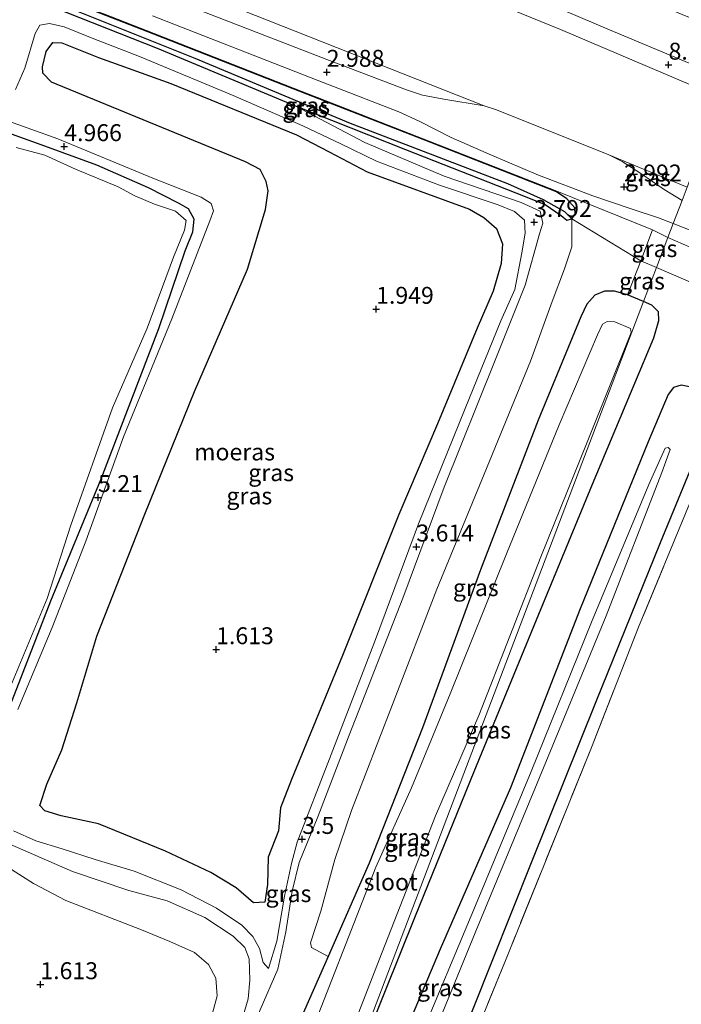
# Model space of a CAD drawing. Units: metres. Extents: x 259992 to 265230, y 591311 to 594003.
# Drawn here: x 260897 to 260995, y 593197 to 593343 of the extents above; entities that cross this region are included whole.
import ezdxf
from ezdxf.enums import TextEntityAlignment as Align

# ---------------------------------------------------------------- set-up
doc = ezdxf.new("R2010")
doc.units = ezdxf.units.M
doc.linetypes.add('IE-TERREINAFSCHEIDING', pattern=[10, 8, -2])
doc.layers.get('0').update_dxf_attribs({"lineweight": 25})
for name, color, linetype in [('B-ME-GW-HOOGTEPUNT-S-B1', 10, 'Continuous'), ('B-ME-GW-INSTEEKWATERGANG-L-B1', 10, 'Continuous'), ('B-ME-GW-WATERGANG-GREPPEL-L-B1', 10, 'Continuous'), ('B-ME-IE-MOERAS-GV-B6', 10, 'Continuous')]:
    doc.layers.add(name, color=color, linetype=linetype)
for name, color, linetype, lineweight in [('B-ME-GW-KRUINLIJN-L-B1', 93, 'Continuous', 18), ('B-ME-GW-TEENLIJN-L-B1', 93, 'Continuous', 18), ('B-ME-IE-GRASLAND-GV-B6', 93, 'Continuous', 18), ('B-ME-IE-GRONDWERKLIJN-GROND_INGERICHT-GV-B6', 253, 'Continuous', 18), ('B-ME-IE-GRONDWERKLIJN-GROND_NIETINGERICHT-GV-B6', 253, 'Continuous', 18), ('B-ME-IE-HULPGEOMETRIE-L-B1', 53, 'Continuous', 18), ('B-ME-IE-TERREINAFSCHEIDING-RASTERHEKWERK-L-B1', 8, 'IE-TERREINAFSCHEIDING', 18), ('B-ME-OG-WATER-GV-B6', 153, 'Continuous', 18), ('B-ME-VH-VERH_SOORT-BITUMEN-GV-B6', 8, 'IE-TERREINAFSCHEIDING-NATUURLIJK-HOUTWAL', 18)]:
    doc.layers.add(name, color=color, linetype=linetype, lineweight=lineweight)
doc.styles.add('NLCS-ISO', font='NLCS-ISO.TTF')
doc.linetypes.add('IE-TERREINAFSCHEIDING-NATUURLIJK-HOUTWAL', pattern='A,7,-1.5,[67,NLCS.SHX,S=0.75,R=45,X=0,Y=0],-1.5,7,-1.5,[70,NLCS.SHX,S=0.75,R=0,X=0,Y=0],-1.5', length=20)

# ---------------------------------------------------------------- blocks, each defined once
blk = doc.blocks.new('hoogtepunt')
for p, q in [((-0.5, 0), (0.5, 0)), ((0, 0.5), (0, -0.5))]:
    blk.add_line(p, q)

msp = doc.modelspace()

# ---------------------------------------------------------------- linework, layer by layer
at = {"layer": 'B-ME-GW-INSTEEKWATERGANG-L-B1'}
for points in [[(260900.474, 593345.351, 3.193), (260917.585, 593338.609, 3.139), (260937.884, 593330.136, 3.081), (260954.289, 593323.608, 2.825), (260970.574, 593317.211, 2.833), (260974.927, 593315.475, 2.797), (260977.295, 593313.86, 2.647), (260978.115, 593313.157, 2.383), (260978.845, 593313.361, 2.043), (260979.349, 593314.05, 2.393), (260979.317, 593314.984, 2.609), (260978.107, 593316.299, 2.847), (260976.578, 593317.339, 2.863), (260957.995, 593324.644, 2.913), (260937.69, 593332.569, 2.945), (260917.102, 593340.671, 3.009), (260901.347, 593346.809, 3.147), (260900.602, 593346.549, 3.147), (260900.144, 593346.1, 3.147), (260900.059, 593345.741, 3.193), (260900.474, 593345.351, 3.193)], [(260920.734, 593315.679, 5.129), (260916.269, 593317.924, 5.011), (260908.68, 593321.313, 5.007), (260900.991, 593324.105, 5.023), (260893.541, 593326.784, 5.225)], [(260895.202, 593239.739, 4.933), (260901.884, 593256.899, 4.799), (260909.31, 593274.915, 5.083), (260917.815, 593297.122, 5.073), (260921.694, 593308.628, 5.129), (260922.835, 593311.438, 5.129), (260923.065, 593313.322, 5.129), (260922.187, 593314.816, 5.129), (260920.734, 593315.679, 5.129)], [(260989.46, 593301.158, 0.951), (260987.076, 593302.132, 1.035), (260985.173, 593302.668, 1.063), (260983.66, 593302.654, 1.063), (260982.243, 593302.075, 1.037), (260981.052, 593300.757, 0.985), (260980.187, 593298.845, 0.939), (260973.882, 593283.594, 0.531), (260965.333, 593261.452, 0.587), (260956.801, 593238.093, 0.225), (260948.891, 593218.088, -0.009), (260942.849, 593204.301, 0.085), (260934.894, 593186.317, 0.609)], [(260941.229, 593174.385, 0.999), (260946.666, 593187.74, 1.043), (260955.769, 593210.3, 0.537), (260964.411, 593231.649, 0.709), (260973.629, 593254.066, 0.801), (260981.923, 593274.135, 1.009), (260988.176, 593289.044, 1.115), (260990.975, 593295.744, 1.215), (260991.722, 593298.33, 1.217), (260991.651, 593299.611, 1.173), (260990.695, 593300.598, 1.097), (260989.46, 593301.158, 0.951)], [(260997.279, 593288.324, 1.215), (260995.024, 593288.776, 1.073), (260993.868, 593288.4, 0.919), (260993.104, 593287.403, 0.803), (260990.123, 593280.363, 0.773), (260980.069, 593255.687, 0.583), (260969.797, 593229.228, 0.539), (260959.372, 593205.396, 0.449), (260948.405, 593179.352, 0.933), (260936.689, 593151.906, 0.533), (260925.193, 593123.754, -0.183), (260913.699, 593096.286, 0.097)], [(260921.165, 593093.328, 0.893), (260932.192, 593119.668, 0.929), (260934.37, 593124.579, 1.165), (260943.663, 593146.915, 1.229), (260953.511, 593170.843, 1.285), (260964.149, 593196.327, 1.069), (260972.905, 593218.21, 1.167), (260982.468, 593241.971, 1.135), (260991.935, 593265.485, 1.361), (260997.628, 593279.231, 1.405)]]:
    msp.add_polyline3d(points, dxfattribs=at)
at = {"layer": 'B-ME-GW-KRUINLIJN-L-B1'}
msp.add_line((260993.057, 593310.614, 2.855), (260990.776, 593311.749, 2.991), dxfattribs=at)
for points in [[(260701.005, 593456.792, 8.602), (260704.039, 593454.355, 8.548), (260711.256, 593449.149, 8.506), (260717.031, 593445.367, 8.552), (260726.042, 593440.612, 8.558), (260733.939, 593436.731, 8.634), (260740.983, 593433.521, 8.632), (260751.161, 593429.391, 8.668), (260770.337, 593421.8, 8.63), (260787.923, 593415.022, 8.466), (260812.117, 593405.522, 8.748), (260837.645, 593395.629, 8.666), (260863.746, 593385.313, 8.59), (260892.133, 593374.7, 8.666), (260921.431, 593363.427, 8.668), (260949.454, 593352.702, 8.648), (260977.181, 593341.341, 8.704), (261000.903, 593331.237, 8.576)], [(261001.934, 593333.948, 8.675), (260984.422, 593341.281, 8.606), (260964.271, 593349.904, 8.526), (260940.195, 593359.343, 8.562), (260917.43, 593368.009, 8.57), (260889.962, 593378.724, 8.616), (260863.958, 593388.52, 8.584), (260844.802, 593396.109, 8.629)], [(260896.356, 593222.879, 4.067), (260899.642, 593221.403, 3.805), (260903.543, 593220.198, 3.621), (260908.417, 593218.64, 3.415), (260914.191, 593216.894, 3.415), (260921.098, 593214.129, 3.745), (260926.325, 593211.441, 3.795), (260930.085, 593208.927, 3.857), (260931.727, 593207.26, 3.839), (260932.69, 593205.486, 3.767), (260933.229, 593203.382, 3.561), (260934.016, 593202.541, 3.417), (260935.243, 593206.576, 3.451), (260936.401, 593213.213, 3.533), (260937.433, 593218.038, 3.517), (260938.268, 593221.218, 3.397), (260943.049, 593233.528, 3.441), (260949.84, 593251.164, 3.463), (260956.206, 593268.264, 3.575), (260963.107, 593285.328, 3.573), (260968.366, 593298.295, 3.813), (260970.432, 593302.928, 3.825), (260971.479, 593308.342, 3.831), (260971.958, 593311.226, 3.841), (260971.85, 593313.14, 3.841), (260970.375, 593314.427, 3.839), (260967.956, 593315.433, 3.817), (260959.286, 593318.331, 3.739), (260949.973, 593321.862, 3.579), (260944.732, 593324.457, 3.433), (260939.115, 593327.117, 3.129), (260928.792, 593331.577, 3.191), (260914.955, 593337.362, 3.343), (260907.992, 593340.08, 3.497), (260903.842, 593341.745, 3.561), (260901.656, 593342.234, 3.569), (260900.222, 593341.987, 3.313), (260899.56, 593340.744, 3.209), (260898.014, 593335.63, 3.209), (260896.659, 593332.499, 3.207)], [(260937.884, 593330.136, 3.081), (260948.285, 593324.64, 3.707), (260959.973, 593319.654, 3.763), (260971.353, 593315.775, 3.795), (260974.175, 593314.476, 3.813), (260974.584, 593312.691, 3.811), (260974.056, 593311.136, 3.723), (260971.969, 593303.535, 3.809), (260967.43, 593292.21, 3.723), (260959.989, 593273.687, 3.601), (260953.888, 593257.273, 3.559), (260945.964, 593237.031, 3.489), (260941.296, 593224.96, 3.483), (260938.55, 593218.18, 3.513), (260937.537, 593213.933, 3.421), (260936.606, 593207.918, 3.453), (260935.393, 593202.434, 3.575), (260932.793, 593196.419, 3.971), (260929.934, 593189.464, 4.359), (260922.132, 593169.827, 4.457), (260912.149, 593146.04, 4.299), (260905.253, 593128.739, 4.319), (260895.113, 593104.181, 4.279)], [(260895.044, 593328.01, 5.147), (260902.875, 593325.192, 5.045), (260916.932, 593319.375, 5.069), (260924.06, 593316.539, 5.053), (260925.542, 593315.619, 5.047), (260925.901, 593314.523, 5.041), (260925.357, 593313.075, 5.101), (260919.765, 593298.567, 5.095), (260912.603, 593281.112, 5.267), (260907.031, 593265.721, 5.043), (260902.065, 593252.95, 5.121), (260896.981, 593240.835, 5.163)], [(260993.057, 593310.614, 2.855), (260999.842, 593307.649, 2.853), (261013.451, 593302.088, 2.817), (261038.667, 593292.166, 2.961), (261066.004, 593281.052, 2.741), (261092.041, 593270.719, 2.951), (261117.813, 593260.068, 2.807), (261144.221, 593249.637, 2.791)], [(260895.784, 593220.917, 4.037), (260905.045, 593216.876, 3.437), (260913.401, 593214.062, 3.461), (260919.066, 593212.499, 3.683), (260924.607, 593210.035, 3.877), (260928.827, 593207.293, 3.977), (260930.517, 593205.632, 3.979), (260931.146, 593203.94, 3.995), (260931.243, 593200.785, 4.027), (260931.031, 593198.037, 4.145), (260930.043, 593194.672, 4.295)]]:
    msp.add_polyline3d(points, dxfattribs=at)
at = {"layer": 'B-ME-GW-TEENLIJN-L-B1'}
msp.add_line((260984.331, 593322.825, 3.232), (260995.88, 593318.035, 3.239), dxfattribs=at)
for points in [[(260694.745, 593443.913, 2.98), (260697.442, 593441.749, 2.972), (260706.498, 593435.531, 2.976), (260715.116, 593430.64, 3.064), (260724.711, 593426.025, 3.082), (260744.352, 593417.311, 3.034), (260773.549, 593405.766, 3), (260800.331, 593394.493, 3.18), (260830.138, 593382.898, 3.05), (260860.147, 593371.232, 3.196), (260890.998, 593359.261, 3.136), (260924.115, 593346.641, 3.222), (260965.881, 593330.063, 3.222)], [(260942.849, 593204.301, 0.085), (260940.399, 593205.627, 0.289), (260940.249, 593206.333, 0.315), (260941.739, 593211.011, 0.309), (260943.817, 593218.634, 0.343), (260946.302, 593225.889, 0.529), (260952.352, 593241.567, 0.723), (260958.896, 593258.599, 0.743), (260965.908, 593275.587, 0.809), (260972.731, 593292.289, 1.101), (260975.949, 593301.154, 1.531), (260977.776, 593305.981, 1.771), (260978.834, 593309.198, 1.847), (260978.845, 593313.361, 2.043), (260989.066, 593307.167, 1.639), (260991.365, 593306.166, 1.557)], [(261074.866, 593271.474, 0.899), (261047.403, 593282.494, 1.257), (261022.246, 593292.989, 1.332), (261006.896, 593299.438, 1.592), (260991.365, 593306.166, 1.557)]]:
    msp.add_polyline3d(points, dxfattribs=at)
at = {"layer": 'B-ME-GW-WATERGANG-GREPPEL-L-B1'}
msp.add_polyline3d([(260901.198, 593345.702, 2.721), (260905.905, 593344.009, 2.629), (260923.118, 593337.097, 2.629), (260946.082, 593327.521, 2.331), (260969.357, 593318.592, 2.331), (260974.604, 593316.22, 2.223), (260977.77, 593314.427, 2.043)], dxfattribs=at)
at = {"layer": 'B-ME-IE-GRASLAND-GV-B6'}
for points in [[(260780.482, 593425.89, 6.322), (260805.234, 593416.552, 6.592), (260830.351, 593407.326, 6.492), (260856.579, 593396.909, 6.566), (260883.713, 593386.709, 6.456), (260911.276, 593376.52, 6.454), (260936.327, 593367.268, 6.396), (260961.848, 593357.215, 6.246), (260983.393, 593348.46, 6.368), (261004.183, 593339.856, 6.59), (261001.934, 593333.948, 8.675), (260984.422, 593341.281, 8.606), (260964.271, 593349.904, 8.526), (260940.195, 593359.343, 8.562), (260917.43, 593368.009, 8.57), (260889.962, 593378.724, 8.616), (260863.958, 593388.52, 8.584), (260844.802, 593396.109, 8.629), (260838.336, 593398.671, 8.644), (260813.925, 593408.274, 8.716), (260791.125, 593416.902, 8.528)], [(260791.125, 593416.902, 8.528), (260813.925, 593408.274, 8.716), (260838.336, 593398.671, 8.644), (260844.802, 593396.109, 8.629), (260863.958, 593388.52, 8.584), (260889.962, 593378.724, 8.616), (260917.43, 593368.009, 8.57), (260940.195, 593359.343, 8.562), (260964.271, 593349.904, 8.526), (260984.422, 593341.281, 8.606), (261001.934, 593333.948, 8.675), (261000.903, 593331.237, 8.576), (260977.181, 593341.341, 8.704), (260949.454, 593352.702, 8.648), (260921.431, 593363.427, 8.668), (260892.133, 593374.7, 8.666), (260863.746, 593385.313, 8.59), (260837.645, 593395.629, 8.666), (260812.117, 593405.522, 8.748), (260787.923, 593415.022, 8.466)], [(260787.923, 593415.022, 8.466), (260812.117, 593405.522, 8.748), (260837.645, 593395.629, 8.666), (260863.746, 593385.313, 8.59), (260892.133, 593374.7, 8.666), (260921.431, 593363.427, 8.668), (260949.454, 593352.702, 8.648), (260977.181, 593341.341, 8.704), (261000.903, 593331.237, 8.576), (260995.88, 593318.035, 3.239), (260984.331, 593322.825, 3.232), (260967.698, 593329.475, 3.196), (260965.881, 593330.063, 3.222), (260924.115, 593346.641, 3.222), (260890.998, 593359.261, 3.136), (260860.147, 593371.232, 3.196), (260830.138, 593382.898, 3.05), (260800.331, 593394.493, 3.18), (260773.549, 593405.766, 3)], [(260773.549, 593405.766, 3), (260800.331, 593394.493, 3.18), (260830.138, 593382.898, 3.05), (260860.147, 593371.232, 3.196), (260890.998, 593359.261, 3.136), (260924.115, 593346.641, 3.222), (260965.881, 593330.063, 3.222), (260959.952, 593331.065, 3.114), (260956.804, 593331.642, 3.124), (260954.404, 593332.423, 3.124), (260942.637, 593336.921, 3.128), (260917.82, 593346.571, 3.128), (260892.205, 593356.542, 3.108), (260867.53, 593366.165, 3.11), (260841.99, 593375.978, 3.11), (260814.904, 593386.603, 3.114), (260787.745, 593397.558, 3.17)], [(260916.877, 593343.392, 2.989), (260941.203, 593333.876, 2.981), (260953.308, 593329.185, 2.973), (260956.312, 593327.805, 3.001), (260961.032, 593325.403, 2.979), (260966.982, 593322.759, 2.973), (260973.942, 593319.826, 2.951), (260981.939, 593316.772, 3.007), (260987.619, 593314.852, 2.993), (260991.68, 593313.496, 2.991), (260993.833, 593312.653, 3.035), (260993.057, 593310.614, 2.855), (260990.776, 593311.749, 2.991), (260976.615, 593317.432, 2.863), (260958.032, 593324.737, 2.913), (260937.727, 593332.662, 2.945), (260917.138, 593340.764, 3.009), (260897.861, 593348.274, 3.041)], [(260897.861, 593348.274, 3.041), (260917.138, 593340.764, 3.009), (260937.727, 593332.662, 2.945), (260958.032, 593324.737, 2.913), (260976.615, 593317.432, 2.863), (260990.776, 593311.749, 2.991), (260989.066, 593307.167, 1.639), (260978.845, 593313.361, 2.043), (260979.349, 593314.05, 2.393), (260979.317, 593314.984, 2.609), (260978.107, 593316.299, 2.847), (260976.578, 593317.339, 2.863), (260957.995, 593324.644, 2.913), (260937.69, 593332.569, 2.945), (260917.102, 593340.671, 3.009), (260901.347, 593346.809, 3.147)], [(260900.144, 593346.1, 3.147), (260900.602, 593346.549, 3.147), (260901.347, 593346.809, 3.147), (260917.102, 593340.671, 3.009), (260937.69, 593332.569, 2.945), (260957.995, 593324.644, 2.913), (260976.578, 593317.339, 2.863), (260978.107, 593316.299, 2.847), (260979.317, 593314.984, 2.609), (260979.349, 593314.05, 2.393), (260978.845, 593313.361, 2.043), (260977.77, 593314.427, 2.043), (260974.604, 593316.22, 2.223), (260969.357, 593318.592, 2.331), (260946.082, 593327.521, 2.331), (260923.118, 593337.097, 2.629), (260905.905, 593344.009, 2.629), (260901.198, 593345.702, 2.721), (260900.144, 593346.1, 3.147)], [(260900.144, 593346.1, 3.147), (260901.198, 593345.702, 2.721), (260905.905, 593344.009, 2.629), (260923.118, 593337.097, 2.629), (260946.082, 593327.521, 2.331), (260969.357, 593318.592, 2.331), (260974.604, 593316.22, 2.223), (260977.77, 593314.427, 2.043), (260978.845, 593313.361, 2.043), (260978.115, 593313.157, 2.383), (260977.295, 593313.86, 2.647), (260974.927, 593315.475, 2.797), (260970.574, 593317.211, 2.833), (260954.289, 593323.608, 2.825), (260937.884, 593330.136, 3.081), (260917.585, 593338.609, 3.139), (260900.474, 593345.351, 3.193), (260900.059, 593345.741, 3.193), (260900.144, 593346.1, 3.147)], [(260900.474, 593345.351, 3.193), (260917.585, 593338.609, 3.139), (260937.884, 593330.136, 3.081), (260948.285, 593324.64, 3.707), (260959.973, 593319.654, 3.763), (260971.353, 593315.775, 3.795), (260974.175, 593314.476, 3.813), (260974.584, 593312.691, 3.811), (260974.056, 593311.136, 3.723), (260971.969, 593303.535, 3.809), (260967.43, 593292.21, 3.723), (260959.989, 593273.687, 3.601), (260953.888, 593257.273, 3.559), (260945.964, 593237.031, 3.489), (260941.296, 593224.96, 3.483), (260938.55, 593218.18, 3.513), (260937.537, 593213.933, 3.421), (260936.606, 593207.918, 3.453), (260935.393, 593202.434, 3.575), (260932.793, 593196.419, 3.971)], [(260896.659, 593332.499, 3.207), (260898.014, 593335.63, 3.209), (260899.56, 593340.744, 3.209), (260900.222, 593341.987, 3.313), (260901.656, 593342.234, 3.569), (260903.842, 593341.745, 3.561), (260907.992, 593340.08, 3.497), (260914.955, 593337.362, 3.343), (260928.792, 593331.577, 3.191), (260939.115, 593327.117, 3.129), (260944.732, 593324.457, 3.433), (260949.973, 593321.862, 3.579), (260959.286, 593318.331, 3.739), (260967.956, 593315.433, 3.817), (260970.375, 593314.427, 3.839), (260971.85, 593313.14, 3.841), (260971.958, 593311.226, 3.841), (260971.479, 593308.342, 3.831), (260970.432, 593302.928, 3.825), (260968.366, 593298.295, 3.813), (260963.107, 593285.328, 3.573), (260956.206, 593268.264, 3.575), (260949.84, 593251.164, 3.463), (260943.049, 593233.528, 3.441), (260938.268, 593221.218, 3.397), (260937.433, 593218.038, 3.517), (260936.401, 593213.213, 3.533), (260935.243, 593206.576, 3.451), (260934.016, 593202.541, 3.417), (260933.229, 593203.382, 3.561), (260932.69, 593205.486, 3.767), (260931.727, 593207.26, 3.839), (260930.085, 593208.927, 3.857), (260926.325, 593211.441, 3.795), (260921.098, 593214.129, 3.745), (260914.191, 593216.894, 3.415), (260908.417, 593218.64, 3.415), (260903.543, 593220.198, 3.621), (260899.642, 593221.403, 3.805), (260896.356, 593222.879, 4.067)], [(260896.356, 593222.879, 4.067), (260899.642, 593221.403, 3.805), (260903.543, 593220.198, 3.621), (260908.417, 593218.64, 3.415), (260914.191, 593216.894, 3.415), (260921.098, 593214.129, 3.745), (260926.325, 593211.441, 3.795), (260930.085, 593208.927, 3.857), (260931.727, 593207.26, 3.839), (260932.69, 593205.486, 3.767), (260933.229, 593203.382, 3.561), (260934.016, 593202.541, 3.417), (260935.243, 593206.576, 3.451), (260936.401, 593213.213, 3.533), (260937.433, 593218.038, 3.517), (260938.268, 593221.218, 3.397), (260943.049, 593233.528, 3.441), (260949.84, 593251.164, 3.463), (260956.206, 593268.264, 3.575), (260963.107, 593285.328, 3.573), (260968.366, 593298.295, 3.813), (260970.432, 593302.928, 3.825), (260971.479, 593308.342, 3.831), (260971.958, 593311.226, 3.841), (260971.85, 593313.14, 3.841), (260970.375, 593314.427, 3.839), (260967.956, 593315.433, 3.817), (260959.286, 593318.331, 3.739), (260949.973, 593321.862, 3.579), (260944.732, 593324.457, 3.433), (260939.115, 593327.117, 3.129), (260928.792, 593331.577, 3.191), (260914.955, 593337.362, 3.343), (260907.992, 593340.08, 3.497), (260903.842, 593341.745, 3.561), (260901.656, 593342.234, 3.569), (260900.222, 593341.987, 3.313), (260899.56, 593340.744, 3.209), (260898.014, 593335.63, 3.209), (260896.659, 593332.499, 3.207)], [(260963.721, 593314.764, 2.313), (260948.593, 593320.32, 2.357), (260942.998, 593323.259, 2.125), (260938.174, 593325.752, 2.059), (260919.576, 593333.352, 2.185), (260908.896, 593337.203, 2.371), (260903.503, 593339.368, 2.433), (260902.18, 593339.415, 2.433), (260901.163, 593338.102, 2.433), (260900.612, 593335.836, 2.433), (260900.662, 593334.903, 2.433), (260901.965, 593333.574, 2.433), (260913.599, 593328.792, 2.369), (260930.642, 593321.801, 2.109), (260932.772, 593320.65, 1.983), (260933.698, 593318.874, 1.983), (260933.989, 593317.501, 1.983), (260933.601, 593314.721, 1.983), (260930.909, 593305.924, 1.979), (260923.085, 593287.803, 1.973), (260915.772, 593269.675, 1.843), (260908.635, 593251.64, 1.611), (260905.693, 593241.798, 1.611), (260903.475, 593234.823, 1.609), (260901.282, 593229.777, 1.609), (260900.214, 593226.619, 1.609), (260900.972, 593225.817, 1.609), (260903.368, 593225.11, 1.609), (260908.887, 593223.891, 1.609), (260918.824, 593219.87, 1.607), (260925.5, 593216.701, 1.607), (260929.253, 593214.46, 1.607), (260931.812, 593212.23, 1.607), (260933.476, 593212.322, 1.603), (260933.89, 593214.954, 1.601), (260933.993, 593218.977, 1.651), (260935.497, 593222.883, 1.719), (260935.822, 593226.258, 1.719), (260937.421, 593230.483, 1.827), (260944.976, 593248.794, 2.163), (260953.274, 593269.621, 2.171), (260959.023, 593283.05, 2.289), (260964.881, 593297.198, 2.271), (260967.235, 593302.652, 2.275), (260968.419, 593306.733, 2.295), (260968.627, 593309.637, 2.311), (260967.712, 593311.932, 2.317), (260965.852, 593313.532, 2.315), (260963.721, 593314.764, 2.313)], [(260932.793, 593196.419, 3.971), (260935.393, 593202.434, 3.575), (260936.606, 593207.918, 3.453), (260937.537, 593213.933, 3.421), (260938.55, 593218.18, 3.513), (260941.296, 593224.96, 3.483), (260945.964, 593237.031, 3.489), (260953.888, 593257.273, 3.559), (260959.989, 593273.687, 3.601), (260967.43, 593292.21, 3.723), (260971.969, 593303.535, 3.809), (260974.056, 593311.136, 3.723), (260974.584, 593312.691, 3.811), (260974.175, 593314.476, 3.813), (260971.353, 593315.775, 3.795), (260959.973, 593319.654, 3.763), (260948.285, 593324.64, 3.707), (260937.884, 593330.136, 3.081), (260954.289, 593323.608, 2.825), (260970.574, 593317.211, 2.833), (260974.927, 593315.475, 2.797), (260977.295, 593313.86, 2.647), (260978.115, 593313.157, 2.383), (260978.845, 593313.361, 2.043), (260978.834, 593309.198, 1.847), (260977.776, 593305.981, 1.771), (260975.949, 593301.154, 1.531), (260972.731, 593292.289, 1.101), (260965.908, 593275.587, 0.809), (260958.896, 593258.599, 0.743), (260952.352, 593241.567, 0.723), (260946.302, 593225.889, 0.529), (260943.817, 593218.634, 0.343), (260941.739, 593211.011, 0.309), (260940.249, 593206.333, 0.315), (260940.399, 593205.627, 0.289), (260942.849, 593204.301, 0.085), (260934.894, 593186.317, 0.609)], [(260896.981, 593240.835, 5.163), (260902.065, 593252.95, 5.121), (260907.031, 593265.721, 5.043), (260912.603, 593281.112, 5.267), (260919.765, 593298.567, 5.095), (260925.357, 593313.075, 5.101), (260925.901, 593314.523, 5.041), (260925.542, 593315.619, 5.047), (260924.06, 593316.539, 5.053), (260916.932, 593319.375, 5.069), (260902.875, 593325.192, 5.045), (260895.044, 593328.01, 5.147)], [(260895.044, 593328.01, 5.147), (260902.875, 593325.192, 5.045), (260916.932, 593319.375, 5.069), (260924.06, 593316.539, 5.053), (260925.542, 593315.619, 5.047), (260925.901, 593314.523, 5.041), (260925.357, 593313.075, 5.101), (260919.765, 593298.567, 5.095), (260912.603, 593281.112, 5.267), (260907.031, 593265.721, 5.043), (260902.065, 593252.95, 5.121), (260896.981, 593240.835, 5.163)], [(260920.734, 593315.679, 5.129), (260916.269, 593317.924, 5.011), (260908.68, 593321.313, 5.007), (260900.991, 593324.105, 5.023), (260893.541, 593326.784, 5.225)], [(260893.541, 593326.784, 5.225), (260900.991, 593324.105, 5.023), (260908.68, 593321.313, 5.007), (260916.269, 593317.924, 5.011), (260920.734, 593315.679, 5.129), (260922.187, 593314.816, 5.129), (260923.065, 593313.322, 5.129), (260922.835, 593311.438, 5.129), (260921.694, 593308.628, 5.129), (260917.815, 593297.122, 5.073), (260909.31, 593274.915, 5.083), (260901.884, 593256.899, 4.799), (260895.202, 593239.739, 4.933)], [(260895.166, 593242.416, 4.291), (260901.305, 593257.225, 4.291), (260904.829, 593268.066, 4.291), (260910.977, 593285.388, 4.291), (260916.076, 593297.208, 4.291), (260919.985, 593307.672, 4.291), (260921.59, 593311.705, 4.291), (260921.862, 593313.128, 4.291), (260920.266, 593314.468, 4.291), (260917.185, 593315.547, 4.291), (260914.278, 593316.776, 4.291), (260911.815, 593318.072, 4.291), (260905.522, 593320.695, 4.291), (260900.952, 593322.76, 4.291), (260896.755, 593323.887, 4.291)], [(260995.88, 593318.035, 3.239), (260995.139, 593316.086, 3.176), (260994.251, 593316.602, 3.158), (260992.501, 593317.694, 3.19), (260989.051, 593320.072, 3.232), (260986.268, 593321.832, 3.23), (260984.331, 593322.825, 3.232), (260995.88, 593318.035, 3.239)], [(260895.202, 593239.739, 4.933), (260901.884, 593256.899, 4.799), (260909.31, 593274.915, 5.083), (260917.815, 593297.122, 5.073), (260921.694, 593308.628, 5.129), (260922.835, 593311.438, 5.129), (260923.065, 593313.322, 5.129), (260922.187, 593314.816, 5.129), (260920.734, 593315.679, 5.129)], [(260978.845, 593313.361, 2.043), (260989.066, 593307.167, 1.639), (260987.076, 593302.132, 1.035), (260985.173, 593302.668, 1.063), (260983.66, 593302.654, 1.063), (260982.243, 593302.075, 1.037), (260981.052, 593300.757, 0.985), (260980.187, 593298.845, 0.939), (260973.882, 593283.594, 0.531), (260965.333, 593261.452, 0.587), (260956.801, 593238.093, 0.225), (260948.891, 593218.088, -0.009), (260942.849, 593204.301, 0.085), (260940.399, 593205.627, 0.289), (260940.249, 593206.333, 0.315), (260941.739, 593211.011, 0.309), (260943.817, 593218.634, 0.343), (260946.302, 593225.889, 0.529), (260952.352, 593241.567, 0.723), (260958.896, 593258.599, 0.743), (260965.908, 593275.587, 0.809), (260972.731, 593292.289, 1.101), (260975.949, 593301.154, 1.531), (260977.776, 593305.981, 1.771), (260978.834, 593309.198, 1.847), (260978.845, 593313.361, 2.043)], [(261144.221, 593249.637, 2.791), (261117.813, 593260.068, 2.807), (261092.041, 593270.719, 2.951), (261066.004, 593281.052, 2.741), (261038.667, 593292.166, 2.961), (261013.451, 593302.088, 2.817), (260999.842, 593307.649, 2.853), (260993.057, 593310.614, 2.855), (260993.833, 593312.653, 3.035)], [(260993.833, 593312.653, 3.035), (261006.726, 593307.614, 3.103), (261029.635, 593298.377, 3.079), (261055.939, 593287.746, 3.091), (261083.284, 593276.557, 3.071), (261105.707, 593267.586, 3.023), (261131.036, 593257.239, 2.985)], [(260993.057, 593310.614, 2.855), (260991.365, 593306.166, 1.557), (260989.066, 593307.167, 1.639), (260990.776, 593311.749, 2.991), (260993.057, 593310.614, 2.855)], [(261149.312, 593244.104, 1.811), (261123.19, 593254.586, 1.967), (261098.542, 593264.504, 1.959), (261075.042, 593273.914, 1.85), (261055.988, 593281.581, 1.867), (261030.745, 593291.664, 1.829), (261008.091, 593300.706, 1.735), (261006.896, 593299.438, 1.592), (260991.365, 593306.166, 1.557), (260993.057, 593310.614, 2.855)], [(260993.057, 593310.614, 2.855), (260999.842, 593307.649, 2.853), (261013.451, 593302.088, 2.817), (261038.667, 593292.166, 2.961), (261066.004, 593281.052, 2.741), (261092.041, 593270.719, 2.951), (261117.813, 593260.068, 2.807), (261144.221, 593249.637, 2.791)], [(260946.666, 593187.74, 1.043), (260955.769, 593210.3, 0.537), (260964.411, 593231.649, 0.709), (260973.629, 593254.066, 0.801), (260981.923, 593274.135, 1.009), (260988.176, 593289.044, 1.115), (260990.975, 593295.744, 1.215), (260991.722, 593298.33, 1.217), (260991.651, 593299.611, 1.173), (260990.695, 593300.598, 1.097), (260989.46, 593301.158, 0.951), (260991.365, 593306.166, 1.557), (261006.896, 593299.438, 1.592)], [(260991.365, 593306.166, 1.557), (260989.46, 593301.158, 0.951), (260987.076, 593302.132, 1.035), (260989.066, 593307.167, 1.639), (260991.365, 593306.166, 1.557)], [(260934.894, 593186.317, 0.609), (260942.849, 593204.301, 0.085), (260948.891, 593218.088, -0.009), (260956.801, 593238.093, 0.225), (260965.333, 593261.452, 0.587), (260973.882, 593283.594, 0.531), (260980.187, 593298.845, 0.939), (260981.052, 593300.757, 0.985), (260982.243, 593302.075, 1.037), (260983.66, 593302.654, 1.063), (260985.173, 593302.668, 1.063), (260987.076, 593302.132, 1.035), (260989.46, 593301.158, 0.951)], [(260946.666, 593187.74, 1.043), (260941.229, 593174.385, 0.999), (260989.46, 593301.158, 0.951), (260990.695, 593300.598, 1.097), (260991.651, 593299.611, 1.173), (260991.722, 593298.33, 1.217), (260990.975, 593295.744, 1.215), (260988.176, 593289.044, 1.115), (260981.923, 593274.135, 1.009), (260973.629, 593254.066, 0.801), (260964.411, 593231.649, 0.709), (260955.769, 593210.3, 0.537), (260946.666, 593187.74, 1.043)], [(260989.46, 593301.158, 0.951), (260941.229, 593174.385, 0.999)], [(260987.536, 593297.139, -1.423), (260985.218, 593298.128, -1.423), (260984.058, 593298.176, -1.423), (260983.372, 593297.764, -1.423), (260982.634, 593296.202, -1.423), (260976.966, 593282.919, -1.423), (260969.219, 593263.843, -1.423), (260960.891, 593243.111, -1.423), (260955.168, 593229.229, -1.423), (260949.903, 593217.482, -1.423), (260939.022, 593189.587, -1.423)], [(260942.796, 593184.262, -1.423), (260950.838, 593204.94, -1.423), (260958.681, 593225.1, -1.423), (260965.092, 593239.935, -1.423), (260974.247, 593263.399, -1.423), (260981.14, 593280.341, -1.423), (260987.633, 593296.555, -1.423), (260987.536, 593297.139, -1.423)], [(260913.699, 593096.286, 0.097), (260925.193, 593123.754, -0.183), (260936.689, 593151.906, 0.533), (260948.405, 593179.352, 0.933), (260959.372, 593205.396, 0.449), (260969.797, 593229.228, 0.539), (260980.069, 593255.687, 0.583), (260990.123, 593280.363, 0.773), (260993.104, 593287.403, 0.803), (260993.868, 593288.4, 0.919), (260995.024, 593288.776, 1.073), (260997.279, 593288.324, 1.215)], [(260997.279, 593288.324, 1.215), (260995.024, 593288.776, 1.073), (260993.868, 593288.4, 0.919), (260993.104, 593287.403, 0.803), (260990.123, 593280.363, 0.773), (260980.069, 593255.687, 0.583), (260969.797, 593229.228, 0.539), (260959.372, 593205.396, 0.449), (260948.405, 593179.352, 0.933)], [(260918.069, 593094.555, -1.518), (260925.168, 593112.4, -1.518), (260934.482, 593135.048, -1.518), (260943.991, 593158.296, -1.518), (260953.913, 593181.788, -1.518), (260964.649, 593208.043, -1.518), (260973.406, 593229.09, -1.518), (260983.904, 593254.672, -1.518), (260992.161, 593275.83, -1.518), (260993.404, 593279.249, -1.518), (260993.062, 593279.54, -1.518), (260992.642, 593279.442, -1.518), (260990.235, 593274.068, -1.518), (260981.772, 593253.699, -1.518), (260972.848, 593231.632, -1.518), (260964.88, 593212.417, -1.518), (260955.761, 593190.655, -1.518), (260946.933, 593169.679, -1.518), (260937.894, 593149.265, -1.518), (260926.606, 593121.753, -1.518), (260915.838, 593095.438, -1.518)], [(260997.628, 593279.231, 1.405), (260991.935, 593265.485, 1.361), (260982.468, 593241.971, 1.135), (260972.905, 593218.21, 1.167), (260964.149, 593196.327, 1.069), (260953.511, 593170.843, 1.285), (260943.663, 593146.915, 1.229), (260934.37, 593124.579, 1.165), (260932.192, 593119.668, 0.929), (260921.165, 593093.328, 0.893)], [(260921.165, 593093.328, 0.893), (260932.192, 593119.668, 0.929), (260934.37, 593124.579, 1.165), (260943.663, 593146.915, 1.229), (260953.511, 593170.843, 1.285), (260964.149, 593196.327, 1.069), (260972.905, 593218.21, 1.167), (260982.468, 593241.971, 1.135), (260991.935, 593265.485, 1.361), (260997.628, 593279.231, 1.405)], [(260996.259, 593271.233, 1.207), (260988.719, 593253.001, 1.14), (260981.759, 593235.215, 1.248), (260969.482, 593204.765, 1.015), (260957.018, 593174.289, 1.081), (260945.451, 593145.044, 1.054), (260934.834, 593118.637, 0.895), (260932.5, 593119.439, 0.945), (260921.524, 593093.186, 0.706)], [(260930.043, 593194.672, 4.295), (260931.031, 593198.037, 4.145), (260931.243, 593200.785, 4.027), (260931.146, 593203.94, 3.995), (260930.517, 593205.632, 3.979), (260928.827, 593207.293, 3.977), (260924.607, 593210.035, 3.877), (260919.066, 593212.499, 3.683), (260913.401, 593214.062, 3.461), (260905.045, 593216.876, 3.437), (260895.784, 593220.917, 4.037)], [(260895.784, 593220.917, 4.037), (260905.045, 593216.876, 3.437), (260913.401, 593214.062, 3.461), (260919.066, 593212.499, 3.683), (260924.607, 593210.035, 3.877), (260928.827, 593207.293, 3.977), (260930.517, 593205.632, 3.979), (260931.146, 593203.94, 3.995), (260931.243, 593200.785, 4.027), (260931.031, 593198.037, 4.145), (260930.043, 593194.672, 4.295)], [(260925.539, 593195.178, 1.839), (260926.419, 593198.482, 1.999), (260926.26, 593201.104, 2.079), (260925.177, 593203.122, 2.071), (260923.071, 593204.902, 2.047), (260919.429, 593206.533, 2.031), (260915.274, 593208.228, 2.049), (260904.098, 593212.594, 2.059), (260899.322, 593215.075, 2.287), (260894.967, 593217.858, 2.881)]]:
    msp.add_polyline3d(points, dxfattribs=at)
at = {"layer": 'B-ME-IE-GRONDWERKLIJN-GROND_INGERICHT-GV-B6'}
msp.add_polyline3d([(260921.524, 593093.186, 0.706), (260932.5, 593119.439, 0.945), (260934.834, 593118.637, 0.895), (260945.451, 593145.044, 1.054), (260957.018, 593174.289, 1.081), (260969.482, 593204.765, 1.015), (260981.759, 593235.215, 1.248), (260988.719, 593253.001, 1.14), (260996.259, 593271.233, 1.207), (261000.824, 593282.77, 1.071), (261001.684, 593285.837, 1.077), (261002.225, 593289.23, 1.38), (261004.063, 593294.137, 1.393), (261006.896, 593299.438, 1.592), (261022.246, 593292.989, 1.332), (261047.403, 593282.494, 1.257), (261074.866, 593271.474, 0.899), (261097.068, 593262.552, 0.79), (261122.025, 593252.489, 0.758), (261146.429, 593242.725, 0.85)], dxfattribs=at)
at = {"layer": 'B-ME-IE-GRONDWERKLIJN-GROND_NIETINGERICHT-GV-B6'}
msp.add_polyline3d([(260894.967, 593217.858, 2.881), (260899.322, 593215.075, 2.287), (260904.098, 593212.594, 2.059), (260915.274, 593208.228, 2.049), (260919.429, 593206.533, 2.031), (260923.071, 593204.902, 2.047), (260925.177, 593203.122, 2.071), (260926.26, 593201.104, 2.079), (260926.419, 593198.482, 1.999), (260925.539, 593195.178, 1.839)], dxfattribs=at)
at = {"layer": 'B-ME-IE-HULPGEOMETRIE-L-B1'}
msp.add_line((260977.77, 593314.427, 2.043), (260978.845, 593313.361, 2.043), dxfattribs=at)
msp.add_polyline3d([(261108.776, 593614.776, -1.152), (261035.049, 593420.988, -1.152), (261034.001, 593418.233, -1.152), (261030.381, 593408.718, -1.152), (261029.866, 593407.364, -1.094), (261026.074, 593397.396, -0.622), (261023.147, 593389.705, 1.936), (261022.075, 593386.887, 2.051), (261012.816, 593362.55, 2.578), (261007.661, 593348.999, 5.906), (261004.183, 593339.856, 6.59), (261001.934, 593333.948, 8.675), (261000.903, 593331.237, 8.576), (260995.88, 593318.035, 3.239), (260995.139, 593316.086, 3.176), (260993.833, 593312.653, 3.035), (260993.057, 593310.614, 2.855), (260991.365, 593306.166, 1.557), (260989.46, 593301.158, 0.951), (260941.229, 593174.385, 0.999), (260911.802, 593097.037, 0.342)], dxfattribs=at)
at = {"layer": 'B-ME-IE-MOERAS-GV-B6'}
msp.add_polyline3d([(260933.476, 593212.322, 1.603), (260931.812, 593212.23, 1.607), (260929.253, 593214.46, 1.607), (260925.5, 593216.701, 1.607), (260918.824, 593219.87, 1.607), (260908.887, 593223.891, 1.609), (260903.368, 593225.11, 1.609), (260900.972, 593225.817, 1.609), (260900.214, 593226.619, 1.609), (260901.282, 593229.777, 1.609), (260903.475, 593234.823, 1.609), (260905.693, 593241.798, 1.611), (260908.635, 593251.64, 1.611), (260915.772, 593269.675, 1.843), (260923.085, 593287.803, 1.973), (260930.909, 593305.924, 1.979), (260933.601, 593314.721, 1.983), (260933.989, 593317.501, 1.983), (260933.698, 593318.874, 1.983), (260932.772, 593320.65, 1.983), (260930.642, 593321.801, 2.109), (260913.599, 593328.792, 2.369), (260901.965, 593333.574, 2.433), (260900.662, 593334.903, 2.433), (260900.612, 593335.836, 2.433), (260901.163, 593338.102, 2.433), (260902.18, 593339.415, 2.433), (260903.503, 593339.368, 2.433), (260908.896, 593337.203, 2.371), (260919.576, 593333.352, 2.185), (260938.174, 593325.752, 2.059), (260942.998, 593323.259, 2.125), (260948.593, 593320.32, 2.357), (260963.721, 593314.764, 2.313), (260965.852, 593313.532, 2.315), (260967.712, 593311.932, 2.317), (260968.627, 593309.637, 2.311), (260968.419, 593306.733, 2.295), (260967.235, 593302.652, 2.275), (260964.881, 593297.198, 2.271), (260959.023, 593283.05, 2.289), (260953.274, 593269.621, 2.171), (260944.976, 593248.794, 2.163), (260937.421, 593230.483, 1.827), (260935.822, 593226.258, 1.719), (260935.497, 593222.883, 1.719), (260933.993, 593218.977, 1.651), (260933.89, 593214.954, 1.601), (260933.476, 593212.322, 1.603)], dxfattribs=at)
at = {"layer": 'B-ME-IE-TERREINAFSCHEIDING-RASTERHEKWERK-L-B1'}
for points in [[(260987.076, 593302.132, 1.035), (260989.066, 593307.167, 1.639), (260990.776, 593311.749, 2.991), (260976.615, 593317.432, 2.863), (260958.032, 593324.737, 2.913), (260937.727, 593332.662, 2.945), (260917.138, 593340.764, 3.009), (260897.861, 593348.274, 3.041)], [(261149.312, 593244.104, 1.811), (261123.19, 593254.586, 1.967), (261098.542, 593264.504, 1.959), (261075.042, 593273.914, 1.85), (261055.988, 593281.581, 1.867), (261030.745, 593291.664, 1.829), (261008.091, 593300.706, 1.735), (261006.896, 593299.438, 1.592), (261004.063, 593294.137, 1.393), (261002.225, 593289.23, 1.38), (261001.684, 593285.837, 1.077), (261000.824, 593282.77, 1.071), (260996.259, 593271.233, 1.207), (260988.719, 593253.001, 1.14), (260981.759, 593235.215, 1.248), (260969.482, 593204.765, 1.015), (260957.018, 593174.289, 1.081), (260945.451, 593145.044, 1.054), (260934.834, 593118.637, 0.895), (260932.5, 593119.439, 0.945), (260921.524, 593093.186, 0.706)]]:
    msp.add_polyline3d(points, dxfattribs=at)
at = {"layer": 'B-ME-OG-WATER-GV-B6'}
for points in [[(260896.755, 593323.887, 4.291), (260900.952, 593322.76, 4.291), (260905.522, 593320.695, 4.291), (260911.815, 593318.072, 4.291), (260914.278, 593316.776, 4.291), (260917.185, 593315.547, 4.291), (260920.266, 593314.468, 4.291), (260921.862, 593313.128, 4.291), (260921.59, 593311.705, 4.291), (260919.985, 593307.672, 4.291), (260916.076, 593297.208, 4.291), (260910.977, 593285.388, 4.291), (260904.829, 593268.066, 4.291), (260901.305, 593257.225, 4.291), (260895.166, 593242.416, 4.291)], [(260939.022, 593189.587, -1.423), (260949.903, 593217.482, -1.423), (260955.168, 593229.229, -1.423), (260960.891, 593243.111, -1.423), (260969.219, 593263.843, -1.423), (260976.966, 593282.919, -1.423), (260982.634, 593296.202, -1.423), (260983.372, 593297.764, -1.423), (260984.058, 593298.176, -1.423), (260985.218, 593298.128, -1.423), (260987.536, 593297.139, -1.423), (260987.633, 593296.555, -1.423), (260981.14, 593280.341, -1.423), (260974.247, 593263.399, -1.423), (260965.092, 593239.935, -1.423), (260958.681, 593225.1, -1.423), (260950.838, 593204.94, -1.423), (260942.796, 593184.262, -1.423)], [(260925.168, 593112.4, -1.518), (260918.069, 593094.555, -1.518), (260915.838, 593095.438, -1.518), (260926.606, 593121.753, -1.518), (260937.894, 593149.265, -1.518), (260946.933, 593169.679, -1.518), (260955.761, 593190.655, -1.518), (260964.88, 593212.417, -1.518), (260972.848, 593231.632, -1.518), (260981.772, 593253.699, -1.518), (260990.235, 593274.068, -1.518), (260992.642, 593279.442, -1.518), (260993.062, 593279.54, -1.518), (260993.404, 593279.249, -1.518), (260992.161, 593275.83, -1.518), (260983.904, 593254.672, -1.518), (260973.406, 593229.09, -1.518), (260964.649, 593208.043, -1.518), (260953.913, 593181.788, -1.518), (260943.991, 593158.296, -1.518), (260934.482, 593135.048, -1.518), (260925.168, 593112.4, -1.518)]]:
    msp.add_polyline3d(points, dxfattribs=at)
at = {"layer": 'B-ME-VH-VERH_SOORT-BITUMEN-GV-B6'}
for points in [[(260917.82, 593346.571, 3.128), (260942.637, 593336.921, 3.128), (260954.404, 593332.423, 3.124), (260956.804, 593331.642, 3.124), (260959.952, 593331.065, 3.114), (260965.881, 593330.063, 3.222), (260967.698, 593329.475, 3.196), (260984.331, 593322.825, 3.232), (260986.268, 593321.832, 3.23), (260989.051, 593320.072, 3.232), (260992.501, 593317.694, 3.19), (260994.251, 593316.602, 3.158), (260995.139, 593316.086, 3.176), (260993.833, 593312.653, 3.035), (260991.68, 593313.496, 2.991), (260987.619, 593314.852, 2.993), (260981.939, 593316.772, 3.007), (260973.942, 593319.826, 2.951), (260966.982, 593322.759, 2.973), (260961.032, 593325.403, 2.979), (260956.312, 593327.805, 3.001), (260953.308, 593329.185, 2.973), (260941.203, 593333.876, 2.981), (260916.877, 593343.392, 2.989)], [(261131.036, 593257.239, 2.985), (261105.707, 593267.586, 3.023), (261083.284, 593276.557, 3.071), (261055.939, 593287.746, 3.091), (261029.635, 593298.377, 3.079), (261006.726, 593307.614, 3.103), (260993.833, 593312.653, 3.035), (260995.139, 593316.086, 3.176)]]:
    msp.add_polyline3d(points, dxfattribs=at)

# ---------------------------------------------------------------- block references
at = {"layer": 'B-ME-GW-HOOGTEPUNT-S-B1', "rotation": 90}
for p in [(260993.142, 593336.111, 8.648), (260993.142, 593336.111, 8.648), (260942.632, 593335.056, 2.988), (260942.632, 593335.056, 2.988), (260903.844, 593324.061, 4.966), (260903.844, 593324.061, 4.966), (260986.563, 593318.099, 2.992), (260986.563, 593318.099, 2.992), (260973.28, 593312.848, 3.792), (260973.28, 593312.848, 3.792), (260949.934, 593300.017, 1.949), (260949.934, 593300.017, 1.949), (260908.836, 593272.177, 5.21), (260908.836, 593272.177, 5.21), (260955.877, 593264.87, 3.614), (260955.877, 593264.87, 3.614), (260926.294, 593249.684, 1.613), (260926.294, 593249.684, 1.613), (260939.008, 593221.635, 3.5), (260939.008, 593221.635, 3.5), (260900.314, 593200.157, 1.613), (260900.314, 593200.157, 1.613)]:
    msp.add_blockref('hoogtepunt', p, dxfattribs=at)

# ---------------------------------------------------------------- texts
at = {"layer": 'B-ME-GW-HOOGTEPUNT-S-B1', "ltscale": 0.2, "style": 'NLCS-ISO'}
for s, p in [('8.648', (260993.142, 593336.111, 8.648)), ('8.648', (260993.142, 593336.111, 8.648)), ('2.988', (260942.632, 593335.056, 2.988)), ('2.988', (260942.632, 593335.056, 2.988)), ('4.966', (260903.844, 593324.061, 4.966)), ('4.966', (260903.844, 593324.061, 4.966)), ('2.992', (260986.563, 593318.099, 2.992)), ('2.992', (260986.563, 593318.099, 2.992)), ('3.792', (260973.28, 593312.848, 3.792)), ('3.792', (260973.28, 593312.848, 3.792)), ('1.949', (260949.934, 593300.017, 1.949)), ('1.949', (260949.934, 593300.017, 1.949)), ('5.21', (260908.836, 593272.177, 5.21)), ('5.21', (260908.836, 593272.177, 5.21)), ('3.614', (260955.877, 593264.87, 3.614)), ('3.614', (260955.877, 593264.87, 3.614)), ('1.613', (260926.294, 593249.684, 1.613)), ('1.613', (260926.294, 593249.684, 1.613)), ('3.5', (260939.008, 593221.635, 3.5)), ('3.5', (260939.008, 593221.635, 3.5)), ('1.613', (260900.314, 593200.157, 1.613)), ('1.613', (260900.314, 593200.157, 1.613))]:
    msp.add_text(s, height=2.5, dxfattribs=at).set_placement(p, align=Align.BOTTOM_LEFT)
at = {"layer": 'B-ME-IE-GRASLAND-GV-B6', "ltscale": 0.2, "style": 'NLCS-ISO'}
for p in [(260939.746, 593330.085), (260939.452, 593329.629), (260990.105, 593319.455), (260991.061, 593308.958), (260989.22, 593304.162), (260934.42, 593275.822), (260931.191, 593272.388), (260964.657, 593258.831), (260966.475, 593237.772), (260954.611, 593221.906), (260954.519, 593220.344), (260936.979, 593213.587), (260959.349, 593199.676)]:
    msp.add_text('gras', height=2.5, dxfattribs=at).set_placement(p, align=Align.MIDDLE_CENTER)
at = {"layer": 'B-ME-IE-MOERAS-GV-B6', "ltscale": 0.2, "style": 'NLCS-ISO'}
msp.add_text('moeras', height=2.5, dxfattribs=at).set_placement((260929.012, 593278.891), align=Align.MIDDLE_CENTER)
at = {"layer": 'B-ME-OG-WATER-GV-B6', "ltscale": 0.2, "style": 'NLCS-ISO'}
msp.add_text('sloot', height=2.5, dxfattribs=at).set_placement((260952.076, 593215.303), align=Align.MIDDLE_CENTER)

doc.saveas('drawing.dxf')
